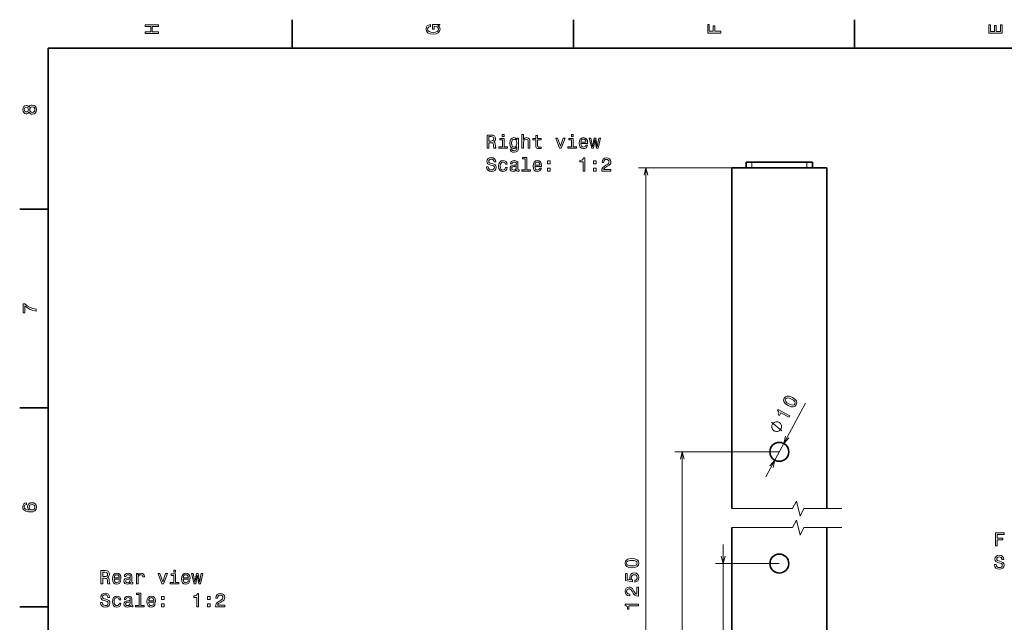
# Model space of a CAD drawing. Extents: x 0 to 594, y 0 to 420.
# Drawn here: x 2 to 262, y 258 to 418 of the extents above; entities that cross this region are included whole.
import ezdxf

# ---------------------------------------------------------------- set-up
doc = ezdxf.new("R2010")
doc.units = 0

msp = doc.modelspace()

# ---------------------------------------------------------------- linework, layer by layer
at = {"color": 7, "lineweight": 35, "ltscale": 0.1875}
for p, q in [((74.400002, 410), (74.400002, 417.5)), ((148.600006, 410), (148.600006, 417.5)), ((222.800003, 410), (222.800003, 417.5)), ((10, 367.5), (2.5, 367.5)), ((10, 315), (2.5, 315)), ((10, 262.5), (2.5, 262.5))]:
    msp.add_line(p, q, dxfattribs=at)
at = {"color": 7, "lineweight": 35}
for p, q in [((584, 410), (10, 410)), ((10, 410), (10, 10)), ((190.435669, 288.41037), (190.435669, 378.41037)), ((190.435669, 378.41037), (215.435669, 378.41037)), ((215.435669, 378.41037), (215.435669, 288.41037)), ((190.435669, 158.41037), (190.435669, 283.41037)), ((215.435669, 283.41037), (215.435669, 223.410385))]:
    msp.add_line(p, q, dxfattribs=at)
at = {"color": 7, "lineweight": 35, "ltscale": 0.0375}
for p, q in [((194.185669, 378.41037), (194.185669, 379.91037)), ((195.685669, 379.91037), (194.185669, 379.91037)), ((211.685669, 379.91037), (210.185669, 379.91037)), ((211.685669, 378.41037), (211.685669, 379.91037)), ((195.685669, 378.41037), (194.185669, 378.41037)), ((211.685669, 378.41037), (210.185669, 378.41037))]:
    msp.add_line(p, q, dxfattribs=at)
at = {"color": 7, "lineweight": 13, "ltscale": 0.0375}
for p, q in [((195.685669, 378.41037), (195.685669, 379.91037)), ((210.185669, 378.41037), (210.185669, 379.91037))]:
    msp.add_line(p, q, dxfattribs=at)
at = {"color": 7, "lineweight": 35, "ltscale": 0.3625}
for p, q in [((195.685669, 379.91037), (210.185669, 379.91037)), ((195.685669, 378.41037), (210.185669, 378.41037))]:
    msp.add_line(p, q, dxfattribs=at)
at = {"color": 7, "lineweight": 13}
for p, q in [((193.685669, 378.41037), (165.760086, 378.41037)), ((167.760086, 158.41037), (167.760086, 378.41037)), ((199.405746, 296.792999), (209.811523, 316.300171)), ((202.935669, 303.41037), (175.344299, 303.41037)), ((177.344299, 158.41037), (177.344299, 303.41037)), ((188.134476, 153.41037), (188.134476, 278.91037))]:
    msp.add_line(p, q, dxfattribs=at)
at = {"color": 7, "lineweight": 13, "ltscale": 0.42003}
msp.add_line((202.935669, 273.91037), (186.134476, 273.91037), dxfattribs=at)
at = {"color": 7, "lineweight": 13}
for points in [[(39.133213, 413.829987), (39.133213, 414.299011), (37.48912, 414.299011), (37.48912, 415.701019), (39.133213, 415.701019), (39.133213, 416.164978), (35.633213, 416.164978), (35.633213, 415.701019), (37.060448, 415.701019), (37.060448, 414.299011), (35.633213, 414.299011), (35.633213, 413.829987)], [(112.864197, 415.922913), (113.333214, 416.008667), (113.333214, 416.260803), (111.442001, 416.260803), (111.442001, 414.984863), (111.870682, 414.984863), (111.870682, 415.771606), (111.90094, 415.771606), (112.364914, 415.71109), (112.707855, 415.549713), (112.924713, 415.302612), (112.995316, 414.994965), (112.904541, 414.652039), (112.632202, 414.384735), (112.183357, 414.213257), (111.568085, 414.15274), (110.957855, 414.208221), (110.509003, 414.3797), (110.236671, 414.652039), (110.140854, 415.020172), (110.191284, 415.272339), (110.332497, 415.479126), (110.569527, 415.630402), (110.887245, 415.716156), (110.887245, 416.215424), (110.403099, 416.08429), (110.039986, 415.837189), (109.818085, 415.489197), (109.737396, 415.050446), (109.863472, 414.475525), (110.231628, 414.041779), (110.8116, 413.764404), (111.583214, 413.668579), (112.359871, 413.764404), (112.939842, 414.041779), (113.307999, 414.450287), (113.429039, 414.964691), (113.388687, 415.252167), (113.287827, 415.509369), (113.111313, 415.731262)], [(187.533203, 413.966156), (187.533203, 414.43515), (185.924408, 414.43515), (185.924408, 415.907776), (185.505829, 415.907776), (185.505829, 414.43515), (184.456833, 414.43515), (184.456833, 416.245697), (184.033203, 416.245697), (184.033203, 413.966156)], [(261.733215, 413.940918), (261.733215, 416.159943), (261.30957, 416.159943), (261.30957, 414.404907), (260.12442, 414.404907), (260.12442, 415.968292), (259.705841, 415.968292), (259.705841, 414.404907), (258.65686, 414.404907), (258.65686, 416.119598), (258.233215, 416.119598), (258.233215, 413.940918)], [(4.947046, 393.124634), (5.088257, 392.867432), (5.284943, 392.690918), (5.532061, 392.579987), (5.829611, 392.544678), (6.278458, 392.625366), (6.626441, 392.857361), (6.848343, 393.235596), (6.934078, 393.75), (6.848343, 394.259369), (6.626441, 394.637604), (6.278459, 394.869598), (5.829611, 394.955322), (5.532061, 394.914978), (5.284943, 394.809082), (5.088257, 394.627533), (4.947046, 394.375366), (4.826009, 394.577087), (4.659582, 394.718292), (4.457853, 394.804047), (4.210735, 394.83429), (3.852666, 394.753601), (3.565202, 394.541779), (3.378602, 394.198853), (3.307997, 393.75), (3.378602, 393.296112), (3.565202, 392.953186), (3.852666, 392.736328), (4.210735, 392.660675), (4.457853, 392.685883), (4.659582, 392.771606)], [(4.251081, 393.139771), (4.029179, 393.180115), (3.857709, 393.301147), (3.751801, 393.492798), (3.711455, 393.75), (3.751801, 394.002167), (3.857709, 394.193817), (4.029179, 394.31485), (4.251081, 394.360229), (4.478026, 394.31485), (4.654539, 394.193817), (4.770533, 394.002167), (4.805836, 393.75), (4.76549, 393.492798), (4.654539, 393.301147), (4.478026, 393.180115)], [(5.819525, 393.028839), (5.552234, 393.074219), (5.350504, 393.220459), (5.21938, 393.447418), (5.173992, 393.75), (5.21938, 394.047546), (5.350504, 394.274506), (5.552234, 394.420746), (5.819525, 394.471191), (6.106989, 394.420746), (6.323847, 394.274506), (6.465058, 394.047546), (6.510447, 393.75), (6.465058, 393.447418), (6.323847, 393.220459), (6.106988, 393.074219)], [(130.31752, 387.174774), (129.848495, 387.174774), (129.848495, 386.670471), (130.31752, 386.670471)], [(135.017807, 383.553741), (135.461609, 383.553741), (135.461609, 385.117157), (135.506989, 385.47522), (135.653244, 385.737457), (135.880188, 385.898834), (136.182785, 385.959351), (136.424866, 385.908936), (136.576157, 385.772766), (136.65181, 385.545807), (136.677017, 385.243225), (136.677017, 383.553741), (137.120834, 383.553741), (137.120834, 385.334015), (137.100647, 385.692078), (137.009872, 385.989624), (136.712326, 386.261963), (136.248352, 386.357788), (135.996185, 386.322479), (135.779327, 386.226654), (135.597778, 386.075348), (135.461609, 385.868591), (135.461609, 387.174774), (135.017807, 387.174774)], [(148.533661, 387.174774), (148.064636, 387.174774), (148.064636, 386.670471), (148.533661, 386.670471)], [(125.829041, 383.553741), (126.298058, 383.553741), (126.298058, 385.031403), (126.777168, 385.031403), (127.130196, 385.016266), (127.352097, 384.945679), (127.473129, 384.779236), (127.523567, 384.481689), (127.548782, 384.027802), (127.579041, 383.730255), (127.639557, 383.553741), (128.169098, 383.553741), (128.169098, 383.649567), (128.053101, 383.790771), (128.012756, 384.053009), (127.977455, 384.617859), (127.891724, 385.036438), (127.775726, 385.167572), (127.59417, 385.263397), (127.795898, 385.389465), (127.937111, 385.565979), (128.027893, 385.787903), (128.058151, 386.055176), (127.987541, 386.478821), (127.785812, 386.796539), (127.452957, 386.98819), (126.999069, 387.053741), (125.829041, 387.053741)], [(126.867943, 386.625061), (127.175583, 386.594818), (127.392441, 386.498993), (127.52861, 386.322479), (127.573997, 386.045105), (127.523567, 385.752594), (127.387398, 385.57608), (127.155411, 385.485291), (126.837685, 385.460083), (126.298058, 385.460083), (126.298058, 386.625061)], [(130.302383, 383.926941), (130.302383, 386.171173), (129.162613, 386.171173), (129.162613, 385.792938), (129.858582, 385.792938), (129.858582, 383.926941), (128.950806, 383.926941), (128.950806, 383.553741), (131.220245, 383.553741), (131.220245, 383.926941)], [(134.089844, 383.674774), (134.089844, 386.261963), (133.666214, 386.261963), (133.666214, 385.823181), (133.318237, 386.221619), (133.106415, 386.322479), (132.869385, 386.357788), (132.44072, 386.256897), (132.107864, 385.974487), (131.891006, 385.520599), (131.815353, 384.91037), (131.891006, 384.295105), (132.107864, 383.841217), (132.44072, 383.553741), (132.869385, 383.457916), (133.111465, 383.493225), (133.313187, 383.584015), (133.666214, 383.967285), (133.666214, 383.584015), (133.62587, 383.281403), (133.514923, 383.064545), (133.303101, 382.938477), (132.985382, 382.893066), (132.708008, 382.92334), (132.511322, 382.998993), (132.395325, 383.130096), (132.360016, 383.30661), (131.931351, 383.30661), (131.931351, 383.286438), (131.996902, 382.963684), (132.198639, 382.721619), (132.521408, 382.565277), (132.960159, 382.509796), (133.484665, 382.585449), (133.832642, 382.797272), (134.029327, 383.165405)], [(132.274292, 384.91037), (132.319672, 385.359222), (132.455841, 385.692078), (132.667664, 385.888763), (132.950073, 385.959351), (133.247635, 385.888763), (133.469528, 385.692078), (133.605698, 385.359222), (133.656128, 384.91037), (133.605698, 384.451447), (133.469528, 384.123627), (133.247635, 383.921906), (132.950073, 383.856323), (132.667664, 383.921906), (132.455841, 384.123627), (132.319672, 384.456482)], [(138.648926, 385.792938), (138.648926, 384.43631), (138.679184, 383.997559), (138.820389, 383.694946), (139.102814, 383.518433), (139.581924, 383.457916), (140.106415, 383.483124), (140.106415, 383.866425), (139.723129, 383.836151), (139.375153, 383.876495), (139.188553, 384.002594), (139.107864, 384.214417), (139.092728, 384.511963), (139.092728, 385.792938), (140.106415, 385.792938), (140.106415, 386.171173), (139.092728, 386.171173), (139.092728, 386.962952), (138.648926, 386.962952), (138.648926, 386.171173), (137.882355, 386.171173), (137.882355, 385.792938)], [(144.937836, 383.553741), (145.406845, 383.553741), (146.395325, 386.261963), (145.936386, 386.261963), (145.174866, 384.078247), (144.398209, 386.261963), (143.934235, 386.261963)], [(148.518524, 383.926941), (148.518524, 386.171173), (147.378754, 386.171173), (147.378754, 385.792938), (148.074722, 385.792938), (148.074722, 383.926941), (147.166931, 383.926941), (147.166931, 383.553741), (149.436386, 383.553741), (149.436386, 383.926941)], [(150.586243, 384.779236), (152.361465, 384.779236), (152.366501, 384.986023), (152.285812, 385.565979), (152.063904, 385.999695), (151.710892, 386.261963), (151.241867, 386.357788), (150.782928, 386.256897), (150.429901, 385.974487), (150.202957, 385.515564), (150.122269, 384.91037), (150.197922, 384.290039), (150.424866, 383.836151), (150.772842, 383.553741), (151.22673, 383.457916), (151.620102, 383.523468), (151.942871, 383.694946), (152.179901, 383.967285), (152.316071, 384.330383), (151.877319, 384.330383), (151.78653, 384.128662), (151.655411, 383.977386), (151.282211, 383.856323), (150.994751, 383.911804), (150.777893, 384.088318), (150.636673, 384.375793), (150.586243, 384.76413)], [(150.586243, 385.152435), (150.641724, 385.500427), (150.777893, 385.757629), (150.984665, 385.913971), (151.256989, 385.969452), (151.524292, 385.913971), (151.731064, 385.757629), (151.857147, 385.500427), (151.902527, 385.152435)], [(153.874435, 383.553741), (154.277893, 385.853455), (154.681351, 383.553741), (155.10498, 383.553741), (155.770691, 386.261963), (155.34201, 386.261963), (154.893158, 383.96225), (154.494751, 386.261963), (154.055984, 386.261963), (153.657562, 383.96225), (153.208725, 386.261963), (152.785095, 386.261963), (153.450806, 383.553741)], [(126.156853, 378.661804), (125.697914, 378.661804), (125.798782, 378.127228), (126.050941, 377.733856), (126.43927, 377.496796), (126.963768, 377.411072), (127.483223, 377.49176), (127.871552, 377.713684), (128.118668, 378.061646), (128.209442, 378.520599), (128.133789, 378.934143), (127.921982, 379.201416), (127.579041, 379.37793), (127.12011, 379.509064), (126.726738, 379.604889), (126.469528, 379.71582), (126.32328, 379.877228), (126.277885, 380.129364), (126.32328, 380.356323), (126.454399, 380.527802), (126.656128, 380.643799), (126.93351, 380.684143), (127.215927, 380.633698), (127.437828, 380.497528), (127.584084, 380.270599), (127.654686, 379.962952), (128.113617, 379.962952), (128.113617, 379.973022), (128.032928, 380.447113), (127.795898, 380.80011), (127.422699, 381.022034), (126.918381, 381.097687), (126.464485, 381.022034), (126.111458, 380.810211), (125.884514, 380.482391), (125.803825, 380.058777), (125.869385, 379.680542), (126.061028, 379.423309), (126.363625, 379.251862), (126.777168, 379.120728), (127.185669, 379.00473), (127.493309, 378.893799), (127.679909, 378.732391), (127.745468, 378.470154), (127.684952, 378.20285), (127.52861, 378.001129), (127.29158, 377.875061), (126.98394, 377.834717), (126.640999, 377.890167), (126.378754, 378.051575), (126.212326, 378.313812)], [(130.670532, 379.317413), (131.109299, 379.317413), (131.018524, 379.720886), (130.801666, 380.038605), (130.46376, 380.235291), (130.025009, 380.310944), (129.540863, 380.210052), (129.172699, 379.927643), (128.94072, 379.468719), (128.860016, 378.853424), (128.935669, 378.243195), (129.162613, 377.789307), (129.520691, 377.506897), (130.009872, 377.411072), (130.443588, 377.486725), (130.781494, 377.698547), (131.013474, 378.031403), (131.114349, 378.475189), (130.690704, 378.475189), (130.615067, 378.19278), (130.473846, 377.980957), (130.272125, 377.849823), (130.025009, 377.809479), (129.717377, 377.875061), (129.495468, 378.076782), (129.359299, 378.404602), (129.313904, 378.868561), (129.359299, 379.322449), (129.500504, 379.650269), (129.727463, 379.85199), (130.025009, 379.922607), (130.287262, 379.877228), (130.483948, 379.76123), (130.615067, 379.56958)], [(133.590576, 377.859924), (133.590576, 377.844788), (133.615784, 377.673309), (133.691437, 377.552277), (134.009155, 377.456451), (134.256271, 377.496796), (134.256271, 377.839752), (134.15036, 377.824615), (134.009155, 377.890167), (133.983948, 378.091919), (133.983948, 379.493927), (133.923416, 379.85199), (133.746902, 380.104156), (133.43927, 380.255463), (133.005554, 380.310944), (132.581924, 380.250427), (132.269241, 380.078949), (132.072556, 379.811646), (132.006989, 379.458618), (132.006989, 379.428375), (132.405411, 379.428375), (132.44072, 379.640167), (132.551666, 379.791473), (132.733215, 379.882263), (132.990417, 379.917572), (133.237549, 379.892334), (133.414063, 379.816681), (133.519958, 379.685577), (133.555267, 379.504028), (133.535095, 379.292206), (133.454407, 379.186279), (133.25267, 379.135864), (132.874435, 379.09552), (132.44072, 379.00473), (132.133072, 378.843353), (131.951523, 378.591187), (131.896042, 378.217987), (131.946472, 377.885132), (132.102814, 377.638031), (132.35498, 377.481689), (132.702957, 377.426208), (133.171982, 377.532104)], [(135.90036, 380.75473), (135.90036, 377.880096), (134.987549, 377.880096), (134.987549, 377.506897), (137.251953, 377.506897), (137.251953, 377.880096), (136.344177, 377.880096), (136.344177, 381.12793), (135.204407, 381.12793), (135.204407, 380.75473)], [(138.442154, 378.732391), (140.217377, 378.732391), (140.222412, 378.939178), (140.141724, 379.519135), (139.919815, 379.95285), (139.566788, 380.215118), (139.097778, 380.310944), (138.63884, 380.210052), (138.285812, 379.927643), (138.058868, 379.468719), (137.97818, 378.863525), (138.053833, 378.243195), (138.280777, 377.789307), (138.628754, 377.506897), (139.082642, 377.411072), (139.476013, 377.476624), (139.798782, 377.648102), (140.035812, 377.920441), (140.171982, 378.283539), (139.733215, 378.283539), (139.642441, 378.081818), (139.511322, 377.930542), (139.138123, 377.809479), (138.850647, 377.86496), (138.633789, 378.041473), (138.492584, 378.328949), (138.442154, 378.717285)], [(138.442154, 379.105591), (138.497635, 379.453583), (138.633789, 379.710785), (138.840576, 379.867126), (139.1129, 379.922607), (139.380188, 379.867126), (139.58696, 379.710785), (139.713043, 379.453583), (139.758438, 379.105591)], [(141.785812, 379.463684), (142.481781, 379.463684), (142.481781, 380.215118), (141.785812, 380.215118)], [(151.151093, 377.506897), (151.610016, 377.506897), (151.610016, 381.032104), (151.26709, 381.032104), (151.1763, 380.724487), (150.994751, 380.5177), (150.717377, 380.396667), (150.334091, 380.356323), (150.334091, 379.99826), (151.151093, 379.99826)], [(153.929901, 379.463684), (154.62587, 379.463684), (154.62587, 380.215118), (153.929901, 380.215118)], [(156.083359, 377.506897), (158.488983, 377.506897), (158.488983, 377.940613), (156.587677, 377.940613), (156.693588, 378.177643), (156.875153, 378.374329), (157.434952, 378.732391), (157.732498, 378.883698), (158.065353, 379.100555), (158.302383, 379.352722), (158.438553, 379.650269), (158.488983, 379.988159), (158.403244, 380.411804), (158.166214, 380.744659), (157.803101, 380.956451), (157.334076, 381.032104), (156.84993, 380.946381), (156.481781, 380.709351), (156.244751, 380.331116), (156.164063, 379.831818), (156.164063, 379.76123), (156.622986, 379.76123), (156.622986, 379.801575), (156.668381, 380.144501), (156.80455, 380.396667), (157.021408, 380.558044), (157.308868, 380.613525), (157.601379, 380.56308), (157.818237, 380.437012), (157.959442, 380.240326), (158.009872, 379.993195), (157.974579, 379.76123), (157.878754, 379.564545), (157.717377, 379.393066), (157.495468, 379.24176), (157.197922, 379.080383), (156.703674, 378.7677), (156.355698, 378.434845), (156.148926, 378.031403), (156.083359, 377.522034)], [(133.540131, 378.455017), (133.479614, 378.19278), (133.318237, 377.991058), (133.076157, 377.859924), (132.77861, 377.814545), (132.58696, 377.839752), (132.450806, 377.920441), (132.365067, 378.061646), (132.339844, 378.258331), (132.360016, 378.434845), (132.44072, 378.560944), (132.763474, 378.702148), (133.171982, 378.762665), (133.540131, 378.883698)], [(141.785812, 377.506897), (142.481781, 377.506897), (142.481781, 378.258331), (141.785812, 378.258331)], [(153.929901, 377.506897), (154.62587, 377.506897), (154.62587, 378.258331), (153.929901, 378.258331)], [(6.833213, 340.549011), (6.833213, 341.05835), (6.001081, 341.224792), (5.224424, 341.517303), (4.503242, 341.930847), (3.82745, 342.470459), (3.408862, 342.470459), (3.408862, 340.069885), (3.867795, 340.069885), (3.867795, 341.986328), (4.548631, 341.431549), (5.259727, 341.01297), (6.016211, 340.720459)], [(205.251938, 315.634399), (205.986145, 315.328491), (206.596069, 315.27179), (207.076675, 315.444092), (207.421432, 315.854675), (207.568024, 316.365173), (207.443451, 316.860352), (207.054276, 317.330872), (206.393646, 317.774719), (205.661514, 318.073792), (205.34053, 318.136414), (205.049515, 318.137329), (204.568909, 317.965027), (204.222076, 317.561279), (204.07756, 317.043945), (204.206573, 316.546417), (204.593384, 316.071411)], [(205.479797, 316.061584), (204.960373, 316.384399), (204.632584, 316.702148), (204.512466, 317.023438), (204.5914, 317.364288), (204.828156, 317.615234), (205.161911, 317.694397), (205.608368, 317.599182), (206.165771, 317.347534), (206.689651, 317.022369), (207.017441, 316.70462), (207.137558, 316.383301), (207.056549, 316.049316), (206.821869, 315.791504), (206.488129, 315.712341), (206.041656, 315.807587)], [(205.531326, 312.525696), (205.747314, 312.930603), (202.636963, 314.589783), (202.475555, 314.28717), (202.704269, 314.062317), (202.801254, 313.804779), (202.777496, 313.503113), (202.632706, 313.145935), (202.948624, 312.977417), (203.33316, 313.698242)], [(202.844879, 311.207764), (202.741943, 311.262634), (202.508606, 311.321014), (202.326752, 311.351898), (202.19635, 311.355347), (201.987045, 311.334778), (201.750275, 311.262756), (201.564972, 311.163208), (201.458588, 311.087769), (201.324753, 310.960815), (201.163467, 310.782379), (201.108551, 310.679443), (201.05365, 310.576508), (200.9953, 310.343201), (200.964401, 310.161316), (200.960953, 310.030945), (200.981537, 309.821594), (201.053574, 309.584839), (201.153061, 309.399536), (201.228546, 309.293152), (201.355499, 309.159332), (201.53392, 308.998047), (201.636856, 308.943115), (201.739792, 308.888214), (201.973114, 308.829865), (202.154984, 308.79895), (202.28537, 308.795532), (202.49469, 308.816101), (202.731461, 308.888123), (202.916763, 308.98764), (203.023132, 309.06311), (203.156967, 309.190063), (203.318253, 309.368469), (203.373169, 309.471436), (203.42807, 309.574341), (203.486435, 309.807678), (203.517334, 309.989563), (203.520767, 310.119934), (203.500198, 310.329285), (203.428162, 310.56604), (203.328659, 310.751343), (203.253174, 310.857727), (203.126221, 310.991547), (202.947815, 311.152832)], [(4.276297, 289.960388), (3.867795, 289.864563), (3.565202, 289.64267), (3.373559, 289.299713), (3.307997, 288.855927), (3.3433, 288.55835), (3.439121, 288.301147), (3.595461, 288.074219), (3.817363, 287.882568), (4.094741, 287.731262), (4.432637, 287.620331), (4.831052, 287.549713), (5.279899, 287.529541), (5.996037, 287.610229), (6.51549, 287.857361), (6.82817, 288.255768), (6.934078, 288.800446), (6.8433, 289.289642), (6.606268, 289.662842), (6.233069, 289.904907), (5.759006, 289.990631), (5.2799, 289.904907), (4.911744, 289.672913), (4.679755, 289.31485), (4.599063, 288.871033), (4.699928, 288.391937), (4.987392, 288.033875), (4.432637, 288.109528), (4.034222, 288.270905), (3.79719, 288.518005), (3.716499, 288.860962), (3.756845, 289.113129), (3.862752, 289.304749), (4.039265, 289.430847), (4.276297, 289.496399)], [(5.764049, 289.501434), (6.081772, 289.445984), (6.323847, 289.304749), (6.485231, 289.07782), (6.535663, 288.79541), (6.48523, 288.497833), (6.328891, 288.270905), (6.086816, 288.124634), (5.769093, 288.079254), (5.456412, 288.1297), (5.21938, 288.270905), (5.068084, 288.502899), (5.012609, 288.815582), (5.068084, 289.087891), (5.214337, 289.304749), (5.451369, 289.445984)], [(259.947723, 278.553741), (260.416718, 278.553741), (260.416718, 280.162537), (261.889343, 280.162537), (261.889343, 280.581116), (260.416718, 280.581116), (260.416718, 281.630096), (262.227264, 281.630096), (262.227264, 282.053741), (259.947723, 282.053741)], [(260.184753, 273.661804), (259.7258, 273.661804), (259.82666, 273.127228), (260.078827, 272.733856), (260.467163, 272.496796), (260.991669, 272.411072), (261.511108, 272.49176), (261.899445, 272.713684), (262.146545, 273.061646), (262.237335, 273.520599), (262.161682, 273.934143), (261.94986, 274.201416), (261.606934, 274.37793), (261.14801, 274.509064), (260.754639, 274.604889), (260.497437, 274.71582), (260.351166, 274.877228), (260.305786, 275.129364), (260.351166, 275.356323), (260.4823, 275.527802), (260.684021, 275.643799), (260.961395, 275.684143), (261.243835, 275.633698), (261.465729, 275.497528), (261.611969, 275.270599), (261.682587, 274.962952), (262.14151, 274.962952), (262.14151, 274.973022), (262.060822, 275.447113), (261.823792, 275.80011), (261.450592, 276.022034), (260.946259, 276.097687), (260.492371, 276.022034), (260.139343, 275.810211), (259.912415, 275.482391), (259.831726, 275.058777), (259.897278, 274.680542), (260.088928, 274.423309), (260.39151, 274.251862), (260.805054, 274.120728), (261.213562, 274.00473), (261.52121, 273.893799), (261.707794, 273.732391), (261.773346, 273.470154), (261.71283, 273.20285), (261.556488, 273.001129), (261.319458, 272.875061), (261.011841, 272.834717), (260.668884, 272.890167), (260.406647, 273.051575), (260.240204, 273.313812)], [(164.05043, 272.798981), (164.842224, 272.874634), (165.407059, 273.111664), (165.75, 273.489899), (165.860947, 274.014404), (165.75, 274.533844), (165.407059, 274.912109), (164.842224, 275.144104), (164.05043, 275.224792), (163.263687, 275.144104), (162.951004, 275.048279), (162.693802, 274.912109), (162.350861, 274.533844), (162.234863, 274.014404), (162.350861, 273.489899), (162.698853, 273.111664), (163.263687, 272.874634)], [(164.05043, 273.283142), (163.440201, 273.323486), (163.001434, 273.449554), (162.744232, 273.676514), (162.653458, 274.014404), (162.744232, 274.34726), (163.001434, 274.574219), (163.440201, 274.700287), (164.05043, 274.740631), (164.66571, 274.700287), (165.104462, 274.574219), (165.361664, 274.34726), (165.447403, 274.014404), (165.361664, 273.676514), (165.104462, 273.449554), (164.66571, 273.323486)], [(23.940773, 268.553741), (24.409794, 268.553741), (24.409794, 270.031403), (24.888901, 270.031403), (25.241926, 270.016266), (25.463827, 269.945679), (25.584866, 269.779236), (25.635298, 269.481689), (25.660515, 269.027802), (25.690773, 268.730255), (25.751291, 268.553741), (26.28083, 268.553741), (26.28083, 268.649567), (26.164837, 268.790771), (26.124491, 269.053009), (26.089188, 269.617859), (26.003452, 270.036438), (25.887459, 270.167572), (25.705902, 270.263397), (25.907631, 270.389465), (26.048843, 270.565979), (26.13962, 270.787903), (26.16988, 271.055176), (26.099274, 271.478821), (25.897545, 271.796539), (25.564693, 271.98819), (25.110802, 272.053741), (23.940773, 272.053741)], [(24.979677, 271.625061), (25.287315, 271.594818), (25.504173, 271.498993), (25.640341, 271.322479), (25.68573, 271.045105), (25.635298, 270.752594), (25.49913, 270.57608), (25.267141, 270.485291), (24.949419, 270.460083), (24.409794, 270.460083), (24.409794, 271.625061)], [(27.445816, 269.779236), (29.221033, 269.779236), (29.226076, 269.986023), (29.145384, 270.565979), (28.923481, 270.999695), (28.570457, 271.261963), (28.101437, 271.357788), (27.642502, 271.256897), (27.289476, 270.974487), (27.062531, 270.515564), (26.98184, 269.91037), (27.057487, 269.290039), (27.284433, 268.836151), (27.632416, 268.553741), (28.086308, 268.457916), (28.479679, 268.523468), (28.802444, 268.694946), (29.039476, 268.967285), (29.175644, 269.330383), (28.736883, 269.330383), (28.646105, 269.128662), (28.51498, 268.977386), (28.141781, 268.856323), (27.854317, 268.911804), (27.637459, 269.088318), (27.496248, 269.375793), (27.445816, 269.76413)], [(27.445816, 270.152435), (27.501291, 270.500427), (27.637459, 270.757629), (27.844231, 270.913971), (28.116566, 270.969452), (28.383858, 270.913971), (28.59063, 270.757629), (28.716709, 270.500427), (28.7621, 270.152435)], [(31.702301, 268.906769), (31.702301, 268.891632), (31.727516, 268.720154), (31.803165, 268.599121), (32.120888, 268.503296), (32.368008, 268.54364), (32.368008, 268.886597), (32.2621, 268.87146), (32.120888, 268.937012), (32.095673, 269.138763), (32.095673, 270.540771), (32.035156, 270.898834), (31.858641, 271.151001), (31.551004, 271.302307), (31.117287, 271.357788), (30.693655, 271.297272), (30.380976, 271.125793), (30.184288, 270.85849), (30.118727, 270.505463), (30.118727, 270.47522), (30.517143, 270.47522), (30.552444, 270.687012), (30.663395, 270.838318), (30.844952, 270.929108), (31.102158, 270.964417), (31.349274, 270.939178), (31.525787, 270.863525), (31.631695, 270.732422), (31.666998, 270.550873), (31.646826, 270.33905), (31.566133, 270.233124), (31.364405, 270.182709), (30.986162, 270.142365), (30.552444, 270.051575), (30.244808, 269.890198), (30.063251, 269.638031), (30.007776, 269.264832), (30.058208, 268.931976), (30.214548, 268.684875), (30.466709, 268.528534), (30.814693, 268.473053), (31.283712, 268.578949)], [(33.295959, 268.553741), (33.739765, 268.553741), (33.739765, 270.10202), (33.785156, 270.47522), (33.921322, 270.742493), (34.143223, 270.9039), (34.440773, 270.959351), (34.662674, 270.924072), (34.829102, 270.823181), (34.929966, 270.651733), (34.965271, 270.419739), (35.414116, 270.419739), (35.3536, 270.828247), (35.187172, 271.120758), (34.909794, 271.297272), (34.531551, 271.357788), (34.274345, 271.317444), (34.052444, 271.216553), (33.855759, 271.045105), (33.699417, 270.81311), (33.699417, 271.261963), (33.295959, 271.261963)], [(40.013542, 268.553741), (40.482559, 268.553741), (41.471031, 271.261963), (41.0121, 271.261963), (40.250572, 269.078247), (39.473915, 271.261963), (39.009937, 271.261963)], [(43.594231, 268.926941), (43.594231, 271.171173), (42.45446, 271.171173), (42.45446, 270.792938), (43.150429, 270.792938), (43.150429, 268.926941), (42.242645, 268.926941), (42.242645, 268.553741), (44.5121, 268.553741), (44.5121, 268.926941)], [(43.60936, 272.174774), (43.140343, 272.174774), (43.140343, 271.670471), (43.60936, 271.670471)], [(45.661957, 269.779236), (47.437172, 269.779236), (47.442215, 269.986023), (47.361526, 270.565979), (47.139622, 270.999695), (46.786598, 271.261963), (46.317574, 271.357788), (45.858643, 271.256897), (45.505615, 270.974487), (45.278671, 270.515564), (45.197979, 269.91037), (45.273628, 269.290039), (45.500572, 268.836151), (45.848557, 268.553741), (46.302444, 268.457916), (46.695816, 268.523468), (47.018585, 268.694946), (47.255615, 268.967285), (47.391785, 269.330383), (46.953022, 269.330383), (46.862244, 269.128662), (46.731121, 268.977386), (46.357922, 268.856323), (46.070457, 268.911804), (45.8536, 269.088318), (45.712387, 269.375793), (45.661957, 269.76413)], [(45.661957, 270.152435), (45.71743, 270.500427), (45.8536, 270.757629), (46.060371, 270.913971), (46.332706, 270.969452), (46.599998, 270.913971), (46.80677, 270.757629), (46.93285, 270.500427), (46.978241, 270.152435)], [(48.950142, 268.553741), (49.3536, 270.853455), (49.757057, 268.553741), (50.180687, 268.553741), (50.846394, 271.261963), (50.417717, 271.261963), (49.968872, 268.96225), (49.570457, 271.261963), (49.131699, 271.261963), (48.73328, 268.96225), (48.284431, 271.261963), (47.860802, 271.261963), (48.526508, 268.553741)], [(164.84726, 269.027649), (165.260803, 269.138611), (165.583572, 269.385742), (165.785309, 269.74884), (165.860947, 270.21283), (165.770172, 270.722168), (165.523056, 271.120605), (165.129684, 271.372742), (164.625366, 271.468567), (164.156342, 271.382843), (163.788177, 271.140778), (163.551147, 270.762512), (163.465424, 270.273346), (163.52594, 269.895081), (163.692368, 269.6026), (162.749283, 269.743805), (162.749283, 271.276947), (162.335739, 271.276947), (162.335739, 269.405884), (164.19165, 269.12854), (164.19165, 269.531982), (163.954605, 269.824493), (163.868881, 270.197693), (163.924347, 270.520447), (164.085739, 270.767578), (164.332855, 270.92392), (164.650574, 270.97937), (164.968292, 270.92392), (165.215424, 270.762512), (165.371765, 270.515411), (165.427231, 270.197693), (165.391937, 269.930389), (165.27594, 269.723633), (165.094376, 269.572327), (164.84726, 269.496674)], [(31.651869, 269.501862), (31.591351, 269.239624), (31.429966, 269.037903), (31.187891, 268.906769), (30.890341, 268.861389), (30.698698, 268.886597), (30.562531, 268.967285), (30.476795, 269.10849), (30.45158, 269.305176), (30.471752, 269.481689), (30.552444, 269.607788), (30.875212, 269.748993), (31.283712, 269.809509), (31.651869, 269.930542)], [(165.760086, 265.311798), (165.760086, 267.717438), (165.32637, 267.717438), (165.32637, 265.816132), (165.08934, 265.922058), (164.892654, 266.103607), (164.534576, 266.663391), (164.383286, 266.960938), (164.166428, 267.293793), (163.914261, 267.530823), (163.616714, 267.666992), (163.278809, 267.717438), (162.855194, 267.631683), (162.522339, 267.394653), (162.310516, 267.031555), (162.234863, 266.562531), (162.320602, 266.078369), (162.557632, 265.710236), (162.935883, 265.473206), (163.43515, 265.392517), (163.505768, 265.392517), (163.505768, 265.85144), (163.465424, 265.85144), (163.122482, 265.89682), (162.870316, 266.03299), (162.708939, 266.249847), (162.653458, 266.537323), (162.703888, 266.829834), (162.829971, 267.046692), (163.026657, 267.187897), (163.273773, 267.238312), (163.505768, 267.203003), (163.702454, 267.107208), (163.873917, 266.945801), (164.025208, 266.723907), (164.1866, 266.426361), (164.499283, 265.932129), (164.832123, 265.584137), (165.235596, 265.37738), (165.744965, 265.311798)], [(24.268583, 263.661804), (23.809649, 263.661804), (23.910513, 263.127228), (24.162676, 262.733856), (24.551004, 262.496796), (25.075499, 262.411072), (25.594952, 262.49176), (25.98328, 262.713684), (26.230398, 263.061646), (26.321177, 263.520599), (26.245529, 263.934143), (26.033712, 264.201416), (25.690773, 264.37793), (25.23184, 264.509064), (24.838469, 264.604889), (24.581263, 264.71582), (24.435009, 264.877228), (24.38962, 265.129364), (24.435009, 265.356323), (24.566133, 265.527802), (24.767862, 265.643799), (25.04524, 265.684143), (25.327662, 265.633698), (25.549562, 265.497528), (25.695816, 265.270599), (25.766422, 264.962952), (26.225355, 264.962952), (26.225355, 264.973022), (26.144663, 265.447113), (25.907631, 265.80011), (25.534433, 266.022034), (25.030109, 266.097687), (24.57622, 266.022034), (24.223194, 265.810211), (23.996248, 265.482391), (23.915558, 265.058777), (23.981119, 264.680542), (24.172762, 264.423309), (24.475355, 264.251862), (24.888901, 264.120728), (25.297401, 264.00473), (25.605038, 263.893799), (25.791637, 263.732391), (25.857201, 263.470154), (25.79668, 263.20285), (25.640341, 263.001129), (25.403309, 262.875061), (25.095673, 262.834717), (24.752733, 262.890167), (24.490484, 263.051575), (24.324059, 263.313812)], [(28.782272, 264.317413), (29.221033, 264.317413), (29.130255, 264.720886), (28.913395, 265.038605), (28.5755, 265.235291), (28.136738, 265.310944), (27.652588, 265.210052), (27.284433, 264.927643), (27.052444, 264.468719), (26.971752, 263.853424), (27.047401, 263.243195), (27.274347, 262.789307), (27.632416, 262.506897), (28.121609, 262.411072), (28.555326, 262.486725), (28.893223, 262.698547), (29.125212, 263.031403), (29.226076, 263.475189), (28.802444, 263.475189), (28.726795, 263.19278), (28.585587, 262.980957), (28.383858, 262.849823), (28.136738, 262.809479), (27.829102, 262.875061), (27.607201, 263.076782), (27.471033, 263.404602), (27.425644, 263.868561), (27.471033, 264.322449), (27.612244, 264.650269), (27.839188, 264.85199), (28.136738, 264.922607), (28.398987, 264.877228), (28.595673, 264.76123), (28.726795, 264.56958)], [(31.702301, 262.859924), (31.702301, 262.844788), (31.727516, 262.673309), (31.803165, 262.552277), (32.120888, 262.456451), (32.368008, 262.496796), (32.368008, 262.839752), (32.2621, 262.824615), (32.120888, 262.890167), (32.095673, 263.091919), (32.095673, 264.493927), (32.035156, 264.85199), (31.858641, 265.104156), (31.551004, 265.255463), (31.117287, 265.310944), (30.693655, 265.250427), (30.380976, 265.078949), (30.184288, 264.811646), (30.118727, 264.458618), (30.118727, 264.428375), (30.517143, 264.428375), (30.552444, 264.640167), (30.663395, 264.791473), (30.844952, 264.882263), (31.102158, 264.917572), (31.349274, 264.892334), (31.525787, 264.816681), (31.631695, 264.685577), (31.666998, 264.504028), (31.646826, 264.292206), (31.566133, 264.186279), (31.364405, 264.135864), (30.986162, 264.09552), (30.552444, 264.00473), (30.244808, 263.843353), (30.063251, 263.591187), (30.007776, 263.217987), (30.058208, 262.885132), (30.214548, 262.638031), (30.466709, 262.481689), (30.814693, 262.426208), (31.283712, 262.532104)], [(34.0121, 265.75473), (34.0121, 262.880096), (33.099274, 262.880096), (33.099274, 262.506897), (35.363686, 262.506897), (35.363686, 262.880096), (34.455902, 262.880096), (34.455902, 266.12793), (33.316132, 266.12793), (33.316132, 265.75473)], [(36.553886, 263.732391), (38.329102, 263.732391), (38.334145, 263.939178), (38.253456, 264.519135), (38.031551, 264.95285), (37.678528, 265.215118), (37.209503, 265.310944), (36.750572, 265.210052), (36.397545, 264.927643), (36.170601, 264.468719), (36.089909, 263.863525), (36.165558, 263.243195), (36.392502, 262.789307), (36.740486, 262.506897), (37.194374, 262.411072), (37.587746, 262.476624), (37.910515, 262.648102), (38.147545, 262.920441), (38.283714, 263.283539), (37.844952, 263.283539), (37.754173, 263.081818), (37.623051, 262.930542), (37.249851, 262.809479), (36.962387, 262.86496), (36.745529, 263.041473), (36.604317, 263.328949), (36.553886, 263.717285)], [(39.897545, 264.463684), (40.593513, 264.463684), (40.593513, 265.215118), (39.897545, 265.215118)], [(49.262817, 262.506897), (49.721756, 262.506897), (49.721756, 266.032104), (49.378815, 266.032104), (49.288036, 265.724487), (49.10648, 265.5177), (48.829102, 265.396667), (48.445816, 265.356323), (48.445816, 264.99826), (49.262817, 264.99826)], [(52.041637, 264.463684), (52.737602, 264.463684), (52.737602, 265.215118), (52.041637, 265.215118)], [(54.195095, 262.506897), (56.600716, 262.506897), (56.600716, 262.940613), (54.699417, 262.940613), (54.805325, 263.177643), (54.986881, 263.374329), (55.54668, 263.732391), (55.844231, 263.883698), (56.177082, 264.100555), (56.414116, 264.352722), (56.550282, 264.650269), (56.600716, 264.988159), (56.51498, 265.411804), (56.277946, 265.744659), (55.914837, 265.956451), (55.445816, 266.032104), (54.961666, 265.946381), (54.59351, 265.709351), (54.356476, 265.331116), (54.275787, 264.831818), (54.275787, 264.76123), (54.734718, 264.76123), (54.734718, 264.801575), (54.780109, 265.144501), (54.916275, 265.396667), (55.133133, 265.558044), (55.420601, 265.613525), (55.713108, 265.56308), (55.929966, 265.437012), (56.071175, 265.240326), (56.121609, 264.993195), (56.086304, 264.76123), (55.990482, 264.564545), (55.829102, 264.393066), (55.607197, 264.24176), (55.309647, 264.080383), (54.815414, 263.7677), (54.46743, 263.434845), (54.260658, 263.031403), (54.195095, 262.522034)], [(31.651869, 263.455017), (31.591351, 263.19278), (31.429966, 262.991058), (31.187891, 262.859924), (30.890341, 262.814545), (30.698698, 262.839752), (30.562531, 262.920441), (30.476795, 263.061646), (30.45158, 263.258331), (30.471752, 263.434845), (30.552444, 263.560944), (30.875212, 263.702148), (31.283712, 263.762665), (31.651869, 263.883698)], [(36.553886, 264.105591), (36.60936, 264.453583), (36.745529, 264.710785), (36.952301, 264.867126), (37.224636, 264.922607), (37.491928, 264.867126), (37.6987, 264.710785), (37.82478, 264.453583), (37.870171, 264.105591)], [(39.897545, 262.506897), (40.593513, 262.506897), (40.593513, 263.258331), (39.897545, 263.258331)], [(52.041637, 262.506897), (52.737602, 262.506897), (52.737602, 263.258331), (52.041637, 263.258331)], [(165.760086, 262.715546), (165.760086, 263.1745), (162.234863, 263.1745), (162.234863, 262.831543), (162.542511, 262.740784), (162.749283, 262.559204), (162.870316, 262.28183), (162.91066, 261.89856), (163.268738, 261.89856), (163.268738, 262.715546)]]:
    msp.add_lwpolyline(points, close=True, dxfattribs=at)
for points in [[(168.277725, 376.478516), (167.760086, 378.41037), (167.242447, 376.478516)], [(203.620178, 308.942993), (200.861542, 311.207886)], [(204.564835, 307.564301), (204.112305, 305.61615), (205.478271, 307.077026)], [(177.861938, 301.478516), (177.344299, 303.41037), (176.82666, 301.478516)], [(201.306503, 299.256439), (201.759033, 301.20459), (200.393066, 299.743713)], [(187.616837, 275.842224), (188.134476, 273.91037), (188.652115, 275.842224)]]:
    msp.add_lwpolyline(points, dxfattribs=at)
at = {"color": 7, "lineweight": 5}
for points in [[(190.435669, 288.41037), (206.435669, 288.41037), (207.435669, 290.41037), (208.435669, 286.41037), (209.435669, 288.41037), (219.435669, 288.41037)], [(190.435669, 283.41037), (206.435669, 283.41037), (207.435669, 285.41037), (208.435669, 281.41037), (209.435669, 283.41037), (219.435669, 283.41037)]]:
    msp.add_lwpolyline(points, dxfattribs=at)
at = {"color": 7, "lineweight": 35}
for centre in [(202.935669, 303.41037), (202.935669, 273.91037)]:
    msp.add_circle(centre, 2.5, dxfattribs=at)

doc.saveas('drawing.dxf')
